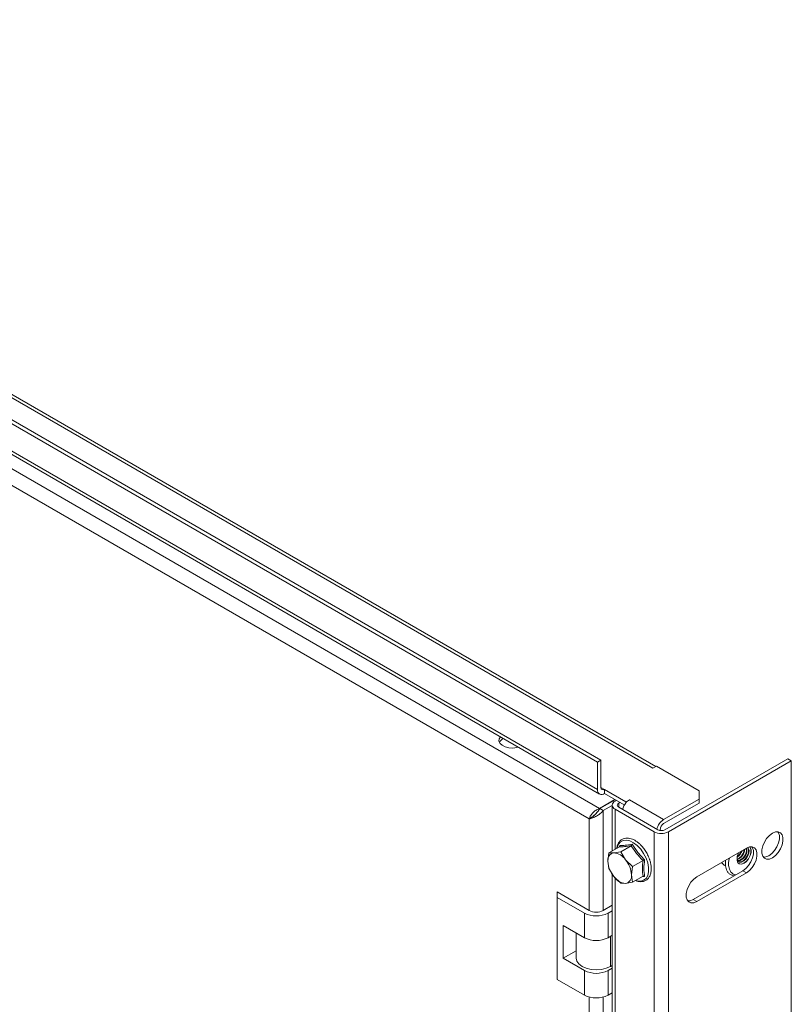
# Model space of a CAD drawing. Units: millimetres. Extents: x 21715 to 25926, y 6158 to 7742.
# Drawn here: x 25695 to 25926, y 7254 to 7548 of the extents above; entities that cross this region are included whole.
import ezdxf

# ---------------------------------------------------------------- set-up
doc = ezdxf.new("R2010")
doc.units = ezdxf.units.MM

msp = doc.modelspace()

# ---------------------------------------------------------------- linework, layer by layer
at = {"color": 7, "linetype": 'Continuous', "lineweight": 15}
for p, q in [((25484.36, 7547.44), (25867.61, 7326.2)), ((25868.67, 7326.81), (25485.42, 7548.06)), ((25497.44, 7547.65), (25884.23, 7324.36)), ((25885.11, 7324.87), (25498.94, 7547.8)), ((25867.61, 7318.03), (25484.36, 7539.28)), ((25484.98, 7537.91), (25868.23, 7316.66)), ((25868.25, 7312.36), (25489.38, 7531.07)), ((25488.25, 7526.83), (25865.14, 7309.25)), ((25867.61, 7326.2), (25868.67, 7326.81)), ((25868.67, 7318.65), (25868.67, 7326.81)), ((25924.53, 7327.22), (25887.76, 7305.99)), ((25888.83, 7305.38), (25925.59, 7326.6)), ((25925.59, 7326.6), (25924.53, 7327.22)), ((25925.59, 7326.6), (25925.59, 7040.82)), ((25867.61, 7326.2), (25867.61, 7318.03)), ((25884.23, 7324.36), (25885.29, 7324.97)), ((25885.29, 7324.97), (25898.02, 7317.62)), ((25876.1, 7314.36), (25869.73, 7318.03)), ((25869.73, 7318.03), (25869.73, 7316.81)), ((25898.02, 7317.62), (25898.02, 7315.18)), ((25872.85, 7315.01), (25868.25, 7312.36)), ((25872.92, 7314.97), (25868.32, 7312.32)), ((25869.73, 7316.81), (25875.66, 7313.39)), ((25872.92, 7314.56), (25873.27, 7314.77)), ((25877.16, 7314.97), (25876.1, 7314.36)), ((25887.41, 7309.05), (25877.16, 7314.97)), ((25898.02, 7315.18), (25887.41, 7309.05)), ((25898.02, 7313.95), (25898.02, 7315.18)), ((25868.32, 7312.32), (25869.38, 7311.7)), ((25869.38, 7311.7), (25872.04, 7313.24)), ((25872.04, 7313.34), (25872.04, 7299.67)), ((25884.58, 7305.38), (25872.92, 7312.11)), ((25874.33, 7314.15), (25873.98, 7313.95)), ((25873.98, 7312.73), (25885.64, 7305.99)), ((25876.1, 7314.03), (25876.1, 7314.36)), ((25887.41, 7307.83), (25898.02, 7313.95)), ((25865.95, 7309.73), (25865.14, 7309.25)), ((25886.35, 7305.99), (25886.35, 7305.76)), ((25886.35, 7305.99), (25886.78, 7305.74)), ((25886.78, 7305.74), (25886.78, 7305.74)), ((25886.78, 7305.74), (25886.78, 7305.74)), ((25884.58, 7305.38), (25884.58, 7019.59)), ((25888.83, 7305.38), (25888.83, 7019.59)), ((25871.04, 7299.1), (25874.18, 7300.91)), ((25874.24, 7300.97), (25874.27, 7301.33)), ((25874.57, 7299.41), (25877.71, 7301.23)), ((25878.01, 7301.66), (25879.65, 7299.21)), ((25897.31, 7291.9), (25912.16, 7300.48)), ((25912.57, 7300.57), (25912.51, 7300.65)), ((25871.04, 7299.1), (25870.72, 7296.56)), ((25872.49, 7299.07), (25871.04, 7299.1)), ((25874.57, 7299.41), (25872.49, 7299.07)), ((25876.03, 7297.03), (25874.57, 7299.41)), ((25878.11, 7295.02), (25876.03, 7297.03)), ((25878.11, 7295.02), (25881.25, 7296.83)), ((25879.65, 7299.21), (25881.74, 7297.02)), ((25870.72, 7296.56), (25871.04, 7294.38)), ((25871.04, 7294.38), (25872.49, 7292)), ((25877.79, 7292.48), (25878.11, 7295.02)), ((25904.75, 7296.2), (25905.53, 7295.41)), ((25905.53, 7295.41), (25905.92, 7295.19)), ((25872.04, 7292.75), (25872.04, 7036.75)), ((25872.49, 7292), (25874.57, 7289.99)), ((25878.11, 7290.3), (25877.79, 7292.48)), ((25878.11, 7290.3), (25881.25, 7292.11)), ((25881.74, 7292.04), (25880.93, 7291.93)), ((25911.1, 7293.74), (25896.25, 7285.17)), ((25912.16, 7293.13), (25897.31, 7284.56)), ((25911.1, 7293.74), (25912.16, 7293.13)), ((25874.57, 7289.99), (25876.03, 7289.96)), ((25876.03, 7289.96), (25878.11, 7290.3)), ((25855.59, 7287.41), (25855.59, 7285.78)), ((25865.14, 7281.9), (25855.59, 7287.41)), ((25863.72, 7281.08), (25855.59, 7285.78)), ((25855.59, 7285.78), (25855.59, 7261.28)), ((25897.31, 7284.56), (25896.25, 7285.17)), ((25872.04, 7283.43), (25869.38, 7281.9)), ((25863.72, 7281.08), (25863.72, 7273.74)), ((25872.04, 7281.8), (25870.79, 7281.08)), ((25870.79, 7273.74), (25870.79, 7281.08)), ((25857.36, 7277.41), (25863.72, 7273.74)), ((25857.36, 7267.61), (25857.36, 7277.41)), ((25861.26, 7275.16), (25861.26, 7267.61)), ((25870.79, 7273.74), (25872.04, 7274.45)), ((25861.26, 7269.86), (25857.36, 7267.61)), ((25863.72, 7263.94), (25857.36, 7267.61)), ((25872.04, 7264.65), (25870.79, 7263.94)), ((25872.04, 7265.47), (25871.5, 7265.16)), ((25863.72, 7256.59), (25863.72, 7263.94)), ((25870.79, 7256.59), (25870.79, 7263.94)), ((25855.59, 7261.28), (25863.72, 7256.59)), ((25872.04, 7257.31), (25870.79, 7256.59))]:
    msp.add_line(p, q, dxfattribs=at)
at = {"color": 8, "linetype": 'Continuous', "lineweight": 15}
for p, q in [((25869.73, 7318.03), (25868.67, 7318.64)), ((25869.38, 7281.9), (25869.38, 7311.7)), ((25872.92, 7300.18), (25872.92, 7312.11)), ((25873.98, 7313.95), (25873.98, 7312.73)), ((25865.14, 7309.25), (25865.14, 7281.9)), ((25872.92, 7037.26), (25872.92, 7291.59)), ((25871.5, 7265.16), (25871.5, 7274.14)), ((25865.14, 7256.02), (25865.14, 7089.2)), ((25869.38, 7089.2), (25869.38, 7256.02))]:
    msp.add_line(p, q, dxfattribs=at)
at = {"color": 7, "linetype": 'Continuous', "lineweight": 15, "flags": 128}
for points in [[(25838.59, 7333.77), (25838.23, 7333.16), (25838.18, 7332.47), (25838.49, 7331.8), (25839.12, 7331.22), (25840.03, 7330.77), (25841.12, 7330.5), (25842.31, 7330.42), (25843.48, 7330.55), (25843.97, 7330.67)], [(25919.94, 7297.62), (25919.04, 7297.25), (25918.22, 7297.21), (25917.53, 7297.5), (25917.04, 7298.1), (25916.79, 7298.95), (25916.79, 7300), (25917.04, 7301.15), (25917.53, 7302.31), (25918.22, 7303.39), (25919.04, 7304.3), (25919.94, 7304.97), (25920.83, 7305.34), (25921.66, 7305.38), (25922.34, 7305.09), (25922.83, 7304.49), (25923.09, 7303.63), (25923.09, 7302.59), (25922.83, 7301.44), (25922.34, 7300.27), (25921.66, 7299.19), (25920.83, 7298.28), (25919.94, 7297.62)], [(25921.59, 7305.39), (25921.77, 7305.1), (25922.03, 7304.25), (25922.03, 7303.2), (25921.77, 7302.05), (25921.28, 7300.89), (25920.6, 7299.81), (25919.77, 7298.9), (25918.88, 7298.23)], [(25913.16, 7300.87), (25913.29, 7300.72), (25913.54, 7300.06), (25913.54, 7299.21), (25913.29, 7298.27), (25912.81, 7297.34), (25912.17, 7296.55), (25911.45, 7295.98), (25910.72, 7295.71), (25910.09, 7295.77), (25909.61, 7296.15), (25909.36, 7296.8), (25909.36, 7297.65), (25909.61, 7298.6), (25909.87, 7299.15)], [(25909.65, 7296.68), (25910.11, 7296.35), (25910.73, 7296.35), (25911.41, 7296.7), (25912.07, 7297.33), (25912.59, 7298.15), (25912.89, 7299.04), (25912.94, 7299.86), (25912.71, 7300.49), (25912.55, 7300.67)], [(25909.86, 7296.47), (25909.96, 7296.43), (25910.58, 7296.43), (25911.27, 7296.78), (25911.92, 7297.41), (25912.44, 7298.24), (25912.75, 7299.13), (25912.79, 7299.95), (25912.57, 7300.57)], [(25909.93, 7295.85), (25910.07, 7295.78), (25910.71, 7295.72), (25911.43, 7295.99), (25912.16, 7296.56), (25912.79, 7297.35), (25913.27, 7298.28), (25913.52, 7299.22), (25913.52, 7300.07), (25913.27, 7300.73)], [(25913.82, 7300.9), (25913.99, 7300.61), (25914.25, 7299.76), (25914.25, 7298.71), (25913.99, 7297.56), (25913.5, 7296.4), (25912.82, 7295.32), (25912, 7294.41), (25911.1, 7293.74)], [(25912.16, 7300.48), (25913.06, 7300.85), (25913.88, 7300.89), (25914.56, 7300.6), (25915.05, 7300), (25915.31, 7299.14), (25915.31, 7298.1), (25915.05, 7296.95), (25914.56, 7295.78), (25913.88, 7294.7), (25913.06, 7293.79), (25912.16, 7293.13)], [(25918.88, 7298.23), (25917.98, 7297.86), (25917.22, 7297.81)], [(25897.31, 7284.56), (25896.41, 7284.19), (25895.59, 7284.15), (25894.91, 7284.44), (25894.42, 7285.03), (25894.16, 7285.89), (25894.16, 7286.93), (25894.42, 7288.09), (25894.91, 7289.25), (25895.59, 7290.33), (25896.41, 7291.24), (25897.31, 7291.9)], [(25896.25, 7285.17), (25895.35, 7284.8), (25894.59, 7284.75)], [(25861.26, 7267.61), (25861.46, 7266.71), (25862.06, 7265.88), (25863.02, 7265.16), (25864.26, 7264.61), (25865.71, 7264.27), (25867.26, 7264.15), (25868.81, 7264.27), (25870.26, 7264.61), (25871.5, 7265.16)]]:
    msp.add_lwpolyline(points, dxfattribs=at)
at = {"color": 8, "linetype": 'Continuous', "lineweight": 15, "flags": 128}
for points in [[(25873.49, 7300.51), (25873.53, 7300.72), (25873.91, 7301.7), (25874.52, 7302.42), (25875.33, 7302.83), (25876.28, 7302.92), (25877.34, 7302.67), (25878.45, 7302.11), (25879.54, 7301.26), (25880.55, 7300.17)], [(25880.55, 7300.17), (25881.44, 7298.89), (25882.15, 7297.5), (25882.65, 7296.07), (25882.9, 7294.68), (25882.9, 7293.41), (25882.65, 7292.31), (25882.15, 7291.46), (25881.44, 7290.89), (25880.55, 7290.64), (25879.54, 7290.72), (25879.07, 7290.86)]]:
    msp.add_lwpolyline(points, dxfattribs=at)
at = {"color": 7, "linetype": 'Continuous', "lineweight": 15}
for centre, radius, start, end in [((25840.66, 7330.77), 2.72, 114.9542, 150.4116), ((25868.9, 7317.82), 1.31, 170.7859, 309.2039), ((25869.32, 7318.54), 0.655, 170.787, 309.2023), ((25873.38, 7313.34), 1.31, 110.781, 249.221), ((25879.18, 7311.63), 3.91, 121.1059, 142.0207), ((25874.21, 7313.34), 0.655, 110.7897, 249.2182), ((25879.96, 7310.91), 4.96, 141.0254, 166.5748), ((25889.92, 7305.14), 4.65, 122.6766, 167.5323), ((25886.7, 7308.04), 2.31, 242.6153, 297.3874), ((25888.65, 7305.89), 2.31, 122.6038, 177.3959), ((25886.7, 7309.47), 4.61, 242.6107, 297.3887), ((25907.83, 7300.55), 3.7, 295.85, 352.9733), ((25908.05, 7300.43), 3.63, 293.1105, 356.1716), ((25908.89, 7299.96), 3.28, 282.4077, 8.7367), ((25909.12, 7299.83), 3.19, 279.0463, 12.4981), ((25872.89, 7296.91), 2.2, 100.5363, 189.2606), ((25872.22, 7294.52), 4.56, 33.4334, 86.572), ((25870.13, 7292.12), 7.68, 2.6421, 39.7699), ((25907.13, 7300.92), 3.91, 305.8759, 342.0986), ((25911.64, 7297.67), 2.22, 160.2886, 206.4893), ((25906.82, 7301.11), 4.09, 309.8461, 338.2302), ((25878.39, 7296.91), 7.67, 182.6352, 219.7769), ((25876.3, 7294.52), 4.56, 213.434, 266.5714), ((25875.62, 7292.12), 2.2, 280.5506, 9.2463), ((25867.26, 7287.91), 7.68, 242.609, 297.3918), ((25867.26, 7285.99), 4.61, 242.6078, 297.3948), ((25867.26, 7280.56), 7.68, 242.609, 297.3918), ((25867.26, 7270.76), 7.68, 242.609, 297.3918), ((25867.26, 7263.41), 7.68, 242.609, 297.3918)]:
    msp.add_arc(centre, radius, start, end, dxfattribs=at)
for points, knots in [([(25865.14, 7309.25), (25865.24, 7309.51), (25865.44, 7310.03), (25866.05, 7310.89), (25866.86, 7311.65), (25867.63, 7312.14), (25868.1, 7312.3), (25868.25, 7312.36)], [0, 0, 0, 0, 0.223984, 0.448013, 0.672045, 0.896074, 1, 1, 1, 1]), ([(25869.38, 7311.7), (25869.08, 7311.39), (25868.47, 7310.76), (25867.33, 7310.03), (25866.14, 7309.45), (25865.48, 7309.32), (25865.14, 7309.25)], [0, 0, 0, 0, 0.235182, 0.473111, 0.726764, 1, 1, 1, 1]), ([(25866.38, 7310.04), (25866.55, 7310.17), (25866.93, 7310.51), (25867.66, 7311.29), (25868.11, 7311.99), (25868.32, 7312.32)], [0, 0, 0, 0, 0.2744369, 0.6614765, 1, 1, 1, 1]), ([(25866.43, 7310.07), (25866.36, 7310), (25866.2, 7309.88), (25866.04, 7309.78), (25865.95, 7309.73)], [0, 0, 0, 0, 0.498455, 1, 1, 1, 1]), ([(25867, 7310.62), (25866.98, 7310.61), (25866.76, 7310.48), (25866.47, 7310.2), (25866.28, 7309.97), (25866.2, 7309.87)], [0, 0, 0, 0, 0.056775, 0.558992, 1, 1, 1, 1]), ([(25881.22, 7300.69), (25881.17, 7300.75), (25880.92, 7301.07), (25880.42, 7301.59), (25879.71, 7302.22), (25878.95, 7302.76), (25878.14, 7303.17), (25877.32, 7303.45), (25876.49, 7303.55), (25875.66, 7303.46), (25874.86, 7303.12), (25874.18, 7302.52), (25873.71, 7301.7), (25873.47, 7301.01), (25873.43, 7300.57), (25873.43, 7300.48)], [0, 0, 0, 0, 0.017597, 0.091287, 0.166294, 0.245386, 0.326606, 0.409647, 0.494594, 0.582464, 0.676065, 0.781761, 0.879488, 0.975029, 1, 1, 1, 1]), ([(25874.18, 7300.91), (25874.2, 7300.93), (25874.26, 7300.98), (25874.3, 7301.08), (25874.31, 7301.21), (25874.28, 7301.29), (25874.27, 7301.33)], [0, 0, 0, 0, 0.2309255, 0.499545, 0.7499371, 1, 1, 1, 1]), ([(25877.71, 7301.23), (25877.03, 7301.12), (25875.66, 7300.91), (25874.67, 7300.91), (25874.18, 7300.91)], [0, 0, 0, 0, 0.4999823, 1, 1, 1, 1]), ([(25874.27, 7301.33), (25874.79, 7301.31), (25875.83, 7301.28), (25877.28, 7301.54), (25878.01, 7301.66)], [0, 0, 0, 0, 0.499534, 1, 1, 1, 1]), ([(25877.71, 7301.23), (25877.74, 7301.25), (25877.81, 7301.29), (25877.9, 7301.41), (25877.97, 7301.53), (25877.99, 7301.62), (25878.01, 7301.66)], [0, 0, 0, 0, 0.230914, 0.499503, 0.750069, 1, 1, 1, 1]), ([(25882.29, 7299.15), (25882.02, 7299.59), (25881.69, 7300.12), (25881.3, 7300.6), (25881.22, 7300.69)], [0, 0, 0, 0, 0.8033, 1, 1, 1, 1]), ([(25878.99, 7290.81), (25879.24, 7290.72), (25879.78, 7290.52), (25880.59, 7290.43), (25881.41, 7290.52), (25882.21, 7290.86), (25882.89, 7291.46), (25883.37, 7292.27), (25883.65, 7293.2), (25883.74, 7294.19), (25883.68, 7295.23), (25883.52, 7296.12), (25883.35, 7296.66), (25883.3, 7296.84)], [0, 0, 0, 0, 0.080667, 0.169946, 0.262298, 0.360674, 0.47176, 0.574472, 0.674886, 0.771016, 0.861337, 0.954527, 1, 1, 1, 1]), ([(25881.25, 7292.11), (25881.15, 7292.85), (25880.97, 7294.31), (25881.15, 7295.99), (25881.25, 7296.83)], [0, 0, 0, 0, 0.499999, 1, 1, 1, 1]), ([(25881.25, 7296.83), (25881.28, 7296.85), (25881.35, 7296.88), (25881.49, 7296.94), (25881.62, 7296.98), (25881.7, 7297.01), (25881.74, 7297.02)], [0, 0, 0, 0, 0.230861, 0.499346, 0.749973, 1, 1, 1, 1]), ([(25881.74, 7297.02), (25881.63, 7296.13), (25881.4, 7294.35), (25881.63, 7292.81), (25881.74, 7292.04)], [0, 0, 0, 0, 0.499536, 1, 1, 1, 1]), ([(25883.3, 7296.84), (25883.27, 7296.94), (25883.17, 7297.3), (25882.86, 7298.08), (25882.5, 7298.75), (25882.29, 7299.15)], [0, 0, 0, 0, 0.1202687, 0.4612575, 1, 1, 1, 1]), ([(25905.93, 7296.88), (25905.9, 7296.63), (25905.84, 7296.07), (25905.89, 7295.23), (25906.06, 7294.38), (25906.39, 7293.61), (25906.88, 7292.94), (25907.56, 7292.41), (25908.13, 7292.27), (25908.42, 7292.19)], [0, 0, 0, 0, 0.103626, 0.241298, 0.382061, 0.526028, 0.67492, 0.833433, 1, 1, 1, 1]), ([(25881.25, 7292.11), (25881.28, 7292.13), (25881.35, 7292.16), (25881.49, 7292.15), (25881.62, 7292.11), (25881.7, 7292.06), (25881.74, 7292.04)], [0, 0, 0, 0, 0.23091, 0.499326, 0.74986, 1, 1, 1, 1])]:
    msp.add_open_spline(points, degree=3, knots=knots, dxfattribs=at)
msp.add_open_spline([(25881.25, 7296.83), (25880.57, 7297.51), (25879.2, 7298.87), (25878.21, 7300.44), (25877.71, 7301.23)], degree=3, dxfattribs=at)
at = {"color": 8, "linetype": 'Continuous', "lineweight": 15}
for points, knots in [([(25907.07, 7297.54), (25907.04, 7297.44), (25906.89, 7296.93), (25906.82, 7296.06), (25906.84, 7294.67), (25907.21, 7293.94), (25907.45, 7293.46)], [0, 0, 0, 0, 0.060852, 0.30811, 0.550229, 1, 1, 1, 1]), ([(25907.45, 7293.46), (25907.78, 7293.09), (25908.21, 7292.62), (25908.86, 7292.54), (25909, 7292.53)], [0, 0, 0, 0, 0.776238, 1, 1, 1, 1])]:
    msp.add_open_spline(points, degree=3, knots=knots, dxfattribs=at)

doc.saveas('drawing.dxf')
